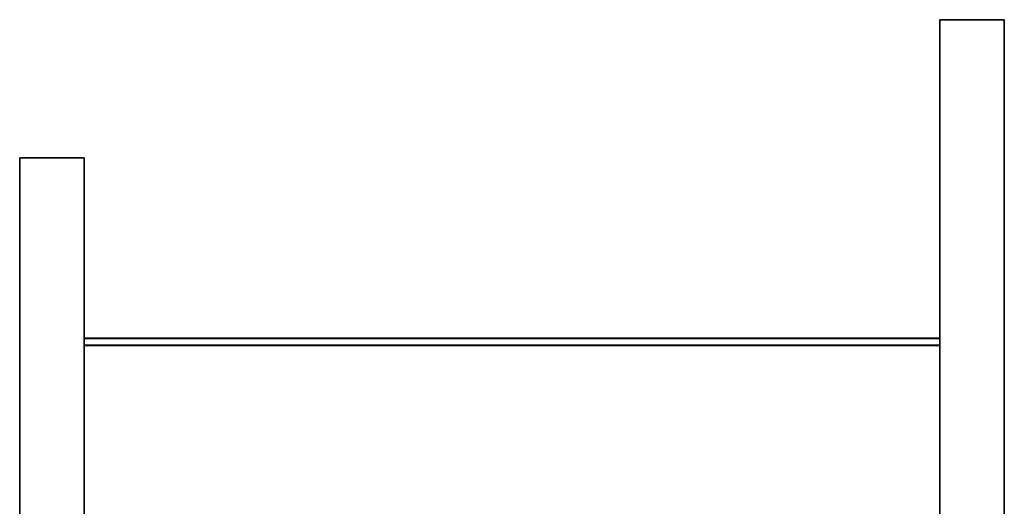
# Model space of a CAD drawing. Units: millimetres. Extents: x 65 to 24337, y 201 to 27413.
# Drawn here: x 7204 to 9344, y 26355 to 27413 of the extents above; entities that cross this region are included whole.
import ezdxf

# ---------------------------------------------------------------- set-up
doc = ezdxf.new("R2010")
doc.units = ezdxf.units.MM
doc.linetypes.add('HIDDEN', pattern=[1.905, 1.27, -0.635])

msp = doc.modelspace()

# ---------------------------------------------------------------- linework, layer by layer
at = {"color": 7, "linetype": 'Continuous', "lineweight": 35}
for p, q in [((9203.689, 27412.965), (9203.689, 26720.965)), ((9203.689, 27412.965), (9343.689, 27412.965)), ((9343.689, 24612.965), (9343.689, 27412.965)), ((7203.689, 27112.965), (7203.689, 24612.965)), ((7203.689, 27112.965), (7343.689, 27112.965)), ((7343.689, 26720.965), (7343.689, 27112.965)), ((9203.689, 26720.965), (7343.689, 26720.965)), ((7343.689, 26704.965), (7343.689, 26720.965)), ((9203.689, 26704.965), (9203.689, 26720.965)), ((7343.689, 26704.965), (9203.689, 26704.965)), ((7343.689, 26322.965), (7343.689, 26704.965)), ((9203.689, 26704.965), (9203.689, 26322.965))]:
    msp.add_line(p, q, dxfattribs=at)
at = {"color": 7, "linetype": 'HIDDEN', "lineweight": 18}
for p, q in [((9203.689, 26719.465), (7343.689, 26719.465)), ((7343.689, 26706.465), (9203.689, 26706.465))]:
    msp.add_line(p, q, dxfattribs=at)

doc.saveas('drawing.dxf')
